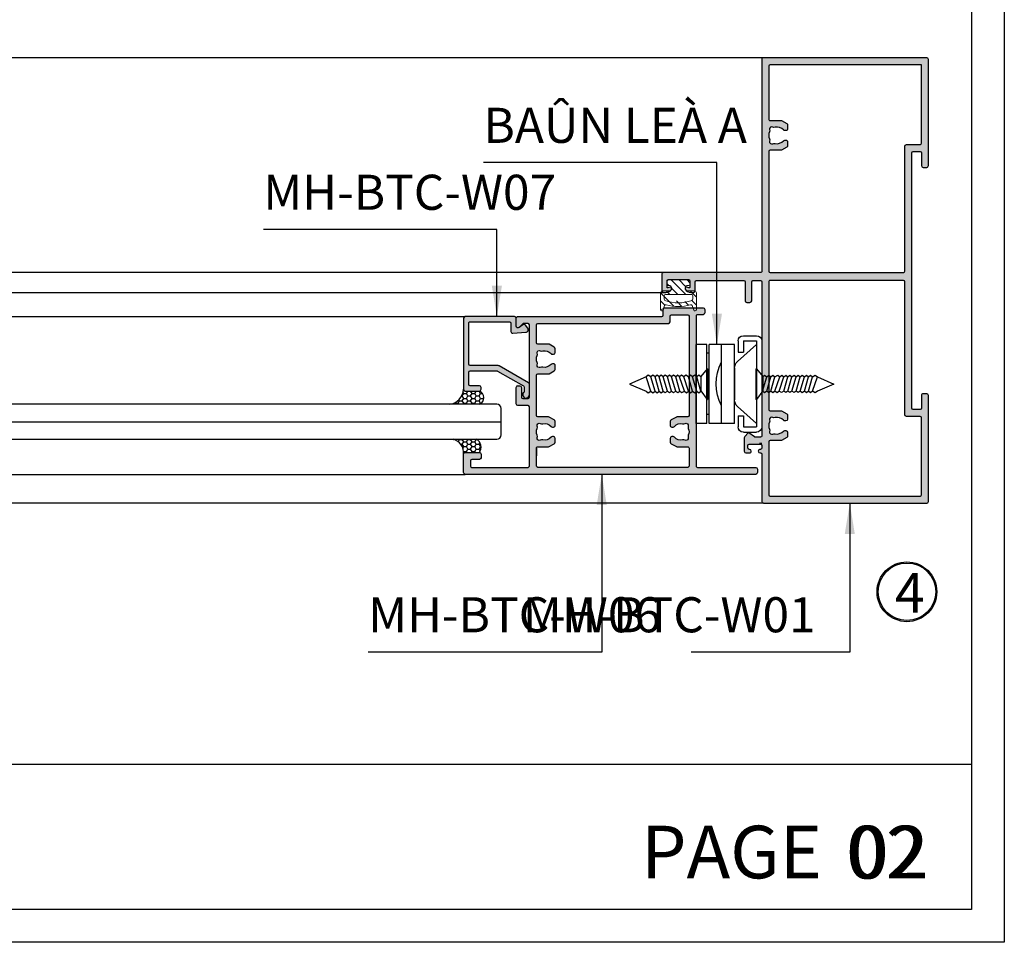
# Model space of a CAD drawing. Units: millimetres. Extents: x 13128 to 22525, y 26712 to 32566.
# Drawn here: x 14469 to 14693, y 26712 to 26922 of the extents above; entities that cross this region are included whole.
import ezdxf

# ---------------------------------------------------------------- set-up
doc = ezdxf.new("R2010")
doc.units = ezdxf.units.MM
for name, color, linetype in [('FRAME', 2, 'Continuous'), ('h', 155, 'Continuous'), ('kinh', 141, 'Continuous'), ('net manh', 3, 'Continuous'), ('PHU KIEN', 4, 'Continuous')]:
    doc.layers.add(name, color=color, linetype=linetype)
doc.layers.add('KICHTHUOC', color=54, linetype='Continuous', lineweight=5)
doc.layers.add('KT', color=2, linetype='Continuous', lineweight=18)
doc.styles.add('ROMAND', font='VNI-Helve-Condense_0.TTF', dxfattribs={"width": 0.5})
doc.styles.get("Standard").update_dxf_attribs({"font": 'arial.ttf'})
doc.dimstyles.new('Copy of MIEN HUA1-2', dxfattribs={"dimscale": 0, "dimtxt": 7, "dimasz": 7, "dimexe": 1, "dimexo": 1, "dimgap": 4, "dimtad": 2, "dimdec": 1, "dimtxsty": 'ROMAND', "dimcen": 10, "dimdle": 5, "dimclrd": 8, "dimclre": 8, "dimclrt": 95, "dimadec": 0, "dimazin": 0, "dimtfac": 1, "dimtdec": 1, "dimtmove": 2, "dimatfit": 3, "dimfxl": 1, "dimarcsym": 0})
pattern_1 = [(0, (2731.186203481858, 30400.1625), (0.9525000000000001, 0.549926), [0.635, -1.27]), (120, (2731.186203481858, 30400.1625), (-0.9524998862015611, 0.5499261971046782), [0.6349999999999999, -1.27]), (59.99999999999999, (2731.186203481858, 30400.1625), (1.137984389387725e-07, 1.099852197104678), [-1.27, 0.635])]

# ---------------------------------------------------------------- blocks, each defined once
blk = doc.blocks.new('43t3t3')
at = {"color": 253, "lineweight": 30}
for p, q in [((11403.5817687232, -3344.883471307392), (11400.5817687232, -3344.883471307392)), ((11399.38176872319, -3346.083471307393), (11399.3817687232, -3365.683471307391)), ((11400.5817687232, -3346.083471307393), (11400.5817687232, -3365.683471307391)), ((11403.5817687232, -3346.083471307393), (11400.5817687232, -3346.083471307393)), ((11400.5817687232, -3346.883471307392), (11404.91142345186, -3350.7368640159)), ((11403.5817687232, -3346.083471307393), (11403.5817687232, -3348.633471307392)), ((11404.7817687232, -3346.083471307393), (11404.7817687232, -3348.633471307392)), ((11405.58257539081, -3364.883471307392), (11405.58257539081, -3346.883471307392)), ((11405.58257539081, -3346.883471307392), (11411.3718025512, -3346.883471307392)), ((11408.58257539081, -3364.883471307392), (11408.58257539081, -3346.883471307392)), ((11411.3718025512, -3364.883471307388), (11411.3718025512, -3346.883471307388)), ((11411.8718025512, -3364.883471307388), (11411.8718025512, -3346.883471307388)), ((11411.8718025512, -3346.883471307388), (11414.37218897101, -3346.883471307388)), ((11414.37218897101, -3364.883471307388), (11414.37218897101, -3346.883471307388)), ((11404.7817687232, -3348.633471307392), (11403.5817687232, -3348.633471307392)), ((11411.3718025512, -3348.883471307392), (11411.8718025512, -3348.883471307392)), ((11405.5817687232, -3352.230858093048), (11405.5817687232, -3359.536084521736)), ((11400.5817687232, -3364.883471307392), (11404.91142345186, -3361.030078598884)), ((11411.3718025512, -3362.883471307392), (11411.8718025512, -3362.883471307392)), ((11403.5817687232, -3363.133471307392), (11403.5817687232, -3365.683471307391)), ((11404.7817687232, -3363.133471307392), (11403.5817687232, -3363.133471307392)), ((11404.7817687232, -3363.133471307392), (11404.7817687232, -3365.683471307391)), ((11405.58257539081, -3364.883471307392), (11411.3718025512, -3364.883471307392)), ((11411.8718025512, -3364.883471307388), (11414.37218897101, -3364.883471307388)), ((11403.5817687232, -3365.683471307391), (11400.5817687232, -3365.683471307391)), ((11403.5817687232, -3366.883471307392), (11400.5817687232, -3366.883471307392))]:
    blk.add_line(p, q, dxfattribs=at)
for centre, radius, start, end in [((11400.5817687232, -3346.083471307393), 1.199999999999999, 90, 180), ((11403.5817687232, -3346.083471307393), 1.199999999999999, 0, 90), ((11403.5817687232, -3352.230858093048), 2, 0, 48.33091738036675), ((11399.03637584153, -3355.883471307392), 10.77635958172857, 332.3558625859407, 27.6441374140593), ((11403.5817687232, -3359.536084521736), 2, 311.6690826196332, 0), ((11400.5817687232, -3365.683471307391), 1.199999999999999, 180, 270), ((11403.5817687232, -3365.683471307391), 1.199999999999999, 270, 0)]:
    blk.add_arc(centre, radius, start, end, dxfattribs=at)
at = {"layer": 'h'}
blk.add_line((11399.3817687232, -3369.457511356348), (11399.8817687232, -3369.457511356348), dxfattribs=at)
blk = doc.blocks.new('VIT B3P')
at = {"layer": 'PHU KIEN', "ltscale": 0.4}
for p, q in [((4.814863867242821, 2.91038304567337e-11), (-4.814863867242821, -2.91038304567337e-11)), ((4.814863867184613, 8.731149137020111e-11), (4.814863867242821, -0.1999999999825377)), ((-4.814863867533859, -0.1999999998661224), (-4.814863867533859, -8.731149137020111e-11)), ((-2.140235836501233, -2.164176404388854), (-4.814863867242821, -0.2000000000407454)), ((-2.759256558609195, -2.765188886882243), (-2.257326056656893, -2.112679233989184)), ((-2.257326056889724, -3.417698539193225), (-2.759256558609195, -2.765188886882243)), ((-2.257326056656893, -2.112679233989184), (2.257326056074817, -3.41769853907681)), ((2.374416275939438, -2.164176404388854), (-2.139252062595915, -2.162897498317761)), ((2.257326056074817, -2.112679233989184), (2.759256558027118, -2.765188886649412)), ((2.759256558027118, -2.765188886649412), (2.257326056074817, -3.41769853907681)), ((4.814863867242821, -0.1999999999825377), (2.374416275939438, -2.164176404388854)), ((-2.770427012816072, -6.665725210896198), (-2.268496510980185, -6.013215558468801)), ((-2.770427012466826, -6.665725210663368), (-2.268496510980185, -6.013215558468801)), ((-2.759256558376364, -4.070208191387792), (-2.257326056889724, -3.417698539193225)), ((-2.257326056656893, -4.722717844164436), (-2.759256558376364, -4.070208191387792)), ((-2.759256558143534, -5.375227496359003), (-2.257326056656893, -4.722717844164436)), ((-2.75925655849278, -5.375227496591833), (-2.257326056656893, -4.722717844164436)), ((-2.257326056424063, -6.027737149135646), (-2.759256558143534, -5.375227496359003)), ((-2.268496510980185, -6.013215558468801), (-2.75925655849278, -5.375227496591833)), ((-2.268496510980185, -6.013215558468801), (2.257326056191232, -7.526381044281152)), ((-2.257326056889724, -3.417698539193225), (2.257326056133024, -4.72271784404802)), ((-2.257326056656893, -4.722717844164436), (2.268496510747354, -6.01321555823597)), ((2.257326056074817, -3.41769853907681), (2.759256557910703, -4.070208191853453)), ((2.759256557910703, -4.070208191853453), (2.257326056133024, -4.72271784404802)), ((2.257326056133024, -4.72271784404802), (2.759256558027118, -5.375227496708249)), ((2.759256558027118, -5.375227496708249), (2.268496510747354, -6.01321555823597)), ((2.268496510747354, -6.01321555823597), (2.770427012408618, -6.859349800954078)), ((-2.279666965303477, -7.303713272773166), (-2.770427012816072, -6.665725210896198)), ((-2.268496510747354, -7.318234863440011), (-2.770427012466826, -6.665725210663368)), ((-2.700711448502261, -8.102782054203999), (-2.268496510747354, -7.318234863440011)), ((-2.198780946724582, -8.755291706514981), (-2.700711448502261, -8.102782054203999)), ((-2.700711448560469, -9.407801358825964), (-2.191479165281635, -8.745799390464526)), ((-2.279666965303477, -7.303713272773166), (2.257326055900194, -8.831400349485193)), ((-2.191479165281635, -8.745799390464526), (2.31587116594892, -10.06031101113695)), ((2.770427012408618, -6.859349800954078), (2.257326056191232, -7.526381044281152)), ((2.257326056191232, -7.526381044281152), (2.759256557910703, -8.17889069694138)), ((2.759256557910703, -8.17889069694138), (2.257326055900194, -8.831400349485193)), ((2.257326055900194, -8.831400349485193), (2.759256558085326, -9.48391000167976)), ((-2.19878094678279, -10.06031101113695), (-2.700711448560469, -9.407801358825964)), ((-2.700711448735092, -10.71282066403), (-2.19878094678279, -10.06031101113695)), ((-2.198780947015621, -11.36533031634099), (-2.700711448735092, -10.71282066403)), ((-2.700711448502261, -12.01783996853555), (-2.198780947015621, -11.36533031634099)), ((-2.19878094678279, -12.6703496213122), (-2.700711448502261, -12.01783996853555)), ((-2.19878094678279, -10.06031101113695), (2.31587116594892, -11.36533031622457)), ((-2.198780947015621, -11.36533031634099), (2.315871166007128, -12.67034962119578)), ((2.817801668017637, -9.407801358593133), (2.31587116594892, -10.06031101113695)), ((2.31587116594892, -10.06031101113695), (2.817801667901222, -10.71282066379717)), ((2.817801667901222, -10.71282066379717), (2.31587116594892, -11.36533031622457)), ((2.31587116594892, -11.36533031622457), (2.817801667784806, -12.01783996900122)), ((2.817801667784806, -12.01783996900122), (2.315871166007128, -12.67034962119578)), ((-2.75925655872561, -14.59848903702733), (-2.257326056773309, -13.94597938413428)), ((-2.257326057006139, -15.25099868933832), (-2.75925655872561, -14.59848903702733)), ((-2.75925655849278, -15.90350834153288), (-2.257326057006139, -15.25099868933832)), ((-2.700711448618677, -13.3228592737396), (-2.19878094678279, -12.6703496213122)), ((-2.209951401106082, -13.96084733561656), (-2.700711448618677, -13.3228592737396)), ((-2.257326056773309, -13.94597938413428), (2.257326055958401, -15.2509986892219)), ((-2.257326057006139, -15.25099868933832), (2.257326056016609, -16.55601799419311)), ((-2.19878094678279, -12.6703496213122), (2.327041620621458, -13.96084733538373)), ((2.257326055958401, -13.94597938413428), (2.759256557910703, -14.5984890367945)), ((2.759256557910703, -14.5984890367945), (2.257326055958401, -15.2509986892219)), ((2.257326055958401, -15.2509986892219), (2.759256557794288, -15.90350834199855)), ((2.315871166007128, -12.67034962119578), (2.817801667901222, -13.32285927385601)), ((2.817801667901222, -13.32285927385601), (2.327041620621458, -13.96084733538373)), ((-2.770427013165317, -18.69264995109917), (-2.2684965110966, -17.84651570861389)), ((-2.257326056773309, -16.55601799430953), (-2.75925655849278, -15.90350834153288)), ((-2.759256558609195, -17.20852764673693), (-2.257326056773309, -16.55601799430953)), ((-2.2684965110966, -17.84651570861389), (-2.759256558609195, -17.20852764673693)), ((-2.2684965110966, -17.84651570861389), (2.257326056074817, -19.35968119442624)), ((-2.257326056773309, -16.55601799430953), (2.268496510630939, -17.84651570838106)), ((2.759256557794288, -15.90350834199855), (2.257326056016609, -16.55601799419311)), ((2.257326056016609, -16.55601799419311), (2.759256557910703, -17.20852764685334)), ((2.759256557910703, -17.20852764685334), (2.268496510630939, -17.84651570838106)), ((2.268496510630939, -17.84651570838106), (2.770427012292203, -18.69264995109917)), ((-2.25732605648227, -19.35968119430983), (-2.770427013165317, -18.69264995109917)), ((0, -24.56392661052452), (-2.25732605648227, -19.35968119430983)), ((2.257326056074817, -19.35968119442624), (0, -24.56392661052452)), ((2.770427012292203, -18.69264995109917), (2.257326056074817, -19.35968119442624))]:
    blk.add_line(p, q, dxfattribs=at)

msp = doc.modelspace()

# ---------------------------------------------------------------- hatches: boundary and pattern name
at = {"layer": 'h'}
h = msp.add_hatch(color=254, dxfattribs=at)
h.paths.add_polyline_path([(14637.76797220506, 26865.06407393049), (14637.76797220506, 26913.3640739305, -0.4142135623730953), (14638.16797220506, 26913.7640739305), (14675.36797220506, 26913.7640739305, -0.4142135623730951), (14675.76797220506, 26913.36407393049), (14675.76797220506, 26889.1640739305, -0.4142135623730943), (14675.36797220506, 26888.7640739305), (14674.56797220506, 26888.7640739305, -0.4142135623730951), (14674.16797220506, 26889.16407393049), (14674.16797220506, 26892.06407393049, 0.4142135623730924), (14673.86797220506, 26892.36407393049), (14672.26797220506, 26892.36407393049, 0.4142135623730951), (14671.96797220506, 26892.06407393049), (14671.96797220506, 26833.86407393049, 0.4142135623730968), (14672.26797220506, 26833.56407393049), (14673.86797220506, 26833.56407393049, 0.4142135623730951), (14674.16797220506, 26833.86407393049), (14674.16797220506, 26836.7640739305, -0.4142135623730949), (14674.56797220506, 26837.16407393049), (14675.36797220506, 26837.16407393049, -0.4142135623730951), (14675.76797220506, 26836.76407393049), (14675.76797220506, 26812.56407393049, -0.4142135623730951), (14675.36797220506, 26812.16407393049), (14638.16797220506, 26812.16407393049, -0.4142135623730954), (14637.76797220506, 26812.56407393049), (14637.76797220506, 26823.36407393049, 0.4142135623730955), (14637.46797220506, 26823.66407393049), (14637.36797220506, 26823.66407393049, -0.4142135623744165), (14636.96797220506, 26824.06407393049, -0.4626728782217582), (14637.42554579819, 26824.46708908239, 0.456412010765099), (14637.76797220506, 26824.7640739305), (14637.76797220506, 26825.36407393049, 0.4142135623730955), (14637.46797220506, 26825.66407393049), (14634.86797220506, 26825.66407393049, 0.4142135623730943), (14634.56797220506, 26825.36407393049), (14634.56797220506, 26824.76407393049, 0.4142135623730951), (14634.86797220506, 26824.46407393049), (14634.96797220506, 26824.46407393049, -0.4142135623730951), (14635.36797220506, 26824.06407393049, -0.4142135623717632), (14634.96797220506, 26823.6640739305), (14634.16797220506, 26823.66407393049, -0.4142135623744291), (14633.76797220506, 26824.06407393049), (14633.76797220506, 26827.10347728086, -0.1932489298097474), (14633.87902707625, 26827.38008297954), (14634.69573592286, 26828.23322535516, -0.3760235755082308), (14634.82700441788, 26828.244790706), (14636.16797220506, 26827.2640739305), (14637.46797220506, 26827.2640739305, 0.4142135623730964), (14637.76797220506, 26827.56407393049), (14637.76797220506, 26862.66407393049, 0.414213562373095), (14637.46797220506, 26862.96407393049), (14635.76797220506, 26862.96407393049, 0.4142135623730951), (14635.46797220506, 26862.66407393049), (14635.46797220506, 26858.36407393049, -0.4142135623730949), (14635.06797220506, 26857.96407393049), (14634.36797220506, 26857.96407393049, -0.4142135623730949), (14633.96797220506, 26858.36407393049), (14633.96797220506, 26862.66407393049, 0.4142135623730948), (14633.66797220506, 26862.96407393049), (14622.86797220505, 26862.96407393049, 0.4142135623730951), (14622.56797220506, 26862.66407393049), (14622.56797220506, 26860.6640739305, -0.4142135623730945), (14622.16797220506, 26860.2640739305), (14621.6072026896, 26860.2640739305, -0.2679491924310631), (14620.30816458392, 26861.0140739305, -0.6951175630550118), (14620.66670819104, 26861.44736036694), (14621.16860421207, 26861.27243071227, 0.5162234148316117), (14621.36797220506, 26861.41407393049), (14621.36797220506, 26862.86407393049, 0.4142135623728639), (14621.06797220506, 26863.16407393049), (14616.46797220506, 26863.1640739305, 0.4142135623733285), (14616.16797220506, 26862.86407393049), (14616.16797220506, 26861.41407393049, 0.5162234148323307), (14616.36734019805, 26861.27243071227), (14616.86923621907, 26861.44736036694, -0.6951175630558495), (14617.22777982619, 26861.0140739305, -0.2679491924310639), (14615.92874172051, 26860.2640739305), (14615.36797220506, 26860.2640739305, -0.4142135623730943), (14614.96797220506, 26860.66407393049), (14614.96797220506, 26864.3640739305, -0.4142135623730939), (14615.36797220506, 26864.7640739305), (14637.46797220506, 26864.7640739305, 0.4142135623730958)])
h.paths.add_polyline_path([(14639.36797220506, 26865.06407393049, 0.4142135623730951), (14639.66797220506, 26864.7640739305), (14670.06797220506, 26864.7640739305, 0.4142135623730951), (14670.36797220506, 26865.06407393049), (14670.36797220506, 26893.56407393049, -0.4142135623730951), (14670.76797220506, 26893.96407393049), (14673.86797220505, 26893.96407393049, 0.4142135623730949), (14674.16797220506, 26894.26407393049), (14674.16797220506, 26912.1640739305), (14639.66797220506, 26912.1640739305, 0.4142135623730951), (14639.36797220506, 26911.8640739305), (14639.36797220506, 26899.76407393049, 0.4142135623730949), (14639.66797220506, 26899.46407393049), (14642.06797220506, 26899.46407393049, -0.1231056256175005), (14642.25620749918, 26899.41701510696), (14643.45620749917, 26898.77701510697, -0.2769839649486058), (14643.66797220506, 26898.4240739305), (14643.66797220506, 26897.56407393049, -0.4142135623731054), (14643.26797220506, 26897.1640739305, -0.3365852608242551), (14642.78610695755, 26897.20655669766, 0.300436449811224), (14640.81307533586, 26897.90881478991, -0.1767625586299153), (14640.26777731025, 26897.96801583816, 0.6524457262386181), (14639.5666374739, 26897.37968966008, -0.176762558629434), (14639.53024911677, 26896.83239578261, 0.2112095487943815), (14639.53024911677, 26895.29575207838, -0.1767625586291554), (14639.5666374739, 26894.74845820091, 0.6524457262372714), (14640.26777731024, 26894.16013202283, -0.1767625586296991), (14640.81307533586, 26894.21933307108, 0.2827196886212381), (14642.70830402988, 26894.82494349571, -0.2184662898872454), (14643.01153178248, 26894.96407393049, -0.7524904915588168), (14643.66797220506, 26894.56407393049), (14643.66797220506, 26893.70407393049, -0.2769839649486006), (14643.45620749917, 26893.35113275402), (14642.25620749918, 26892.71113275403, -0.1231056256171148), (14642.06797220506, 26892.6640739305), (14639.66797220506, 26892.66407393049, 0.4142135623726511), (14639.36797220506, 26892.36407393049)], flags=16)
h.paths.add_polyline_path([(14639.66797220506, 26862.96407393049, 0.4142135623748984), (14639.36797220506, 26862.6640739305), (14639.36797220506, 26833.56407393049, 0.4142135623730949), (14639.66797220506, 26833.2640739305), (14642.06797220505, 26833.2640739305, -0.1231056256175009), (14642.25620749917, 26833.21701510697), (14643.45620749918, 26832.57701510696, -0.2769839649486032), (14643.66797220506, 26832.22407393049), (14643.66797220506, 26831.36407393049, -0.4142135623717735), (14643.26797220506, 26830.96407393049, -0.3365852608198437), (14642.78610695755, 26831.00655669766, 0.3004364498129724), (14640.81307533586, 26831.70881478991, -0.1767625586292176), (14640.26777731024, 26831.76801583816, 0.6524457262359352), (14639.5666374739, 26831.17968966008, -0.1767625586289146), (14639.53024911677, 26830.63239578261, 0.211209548794281), (14639.53024911677, 26829.09575207838, -0.1767625586289187), (14639.5666374739, 26828.5484582009, 0.6524457262359372), (14640.26777731024, 26827.96013202283, -0.1767625586292143), (14640.81307533586, 26828.01933307108, 0.2827196886219578), (14642.70830402988, 26828.62494349571, -0.2184662898849059), (14643.01153178247, 26828.7640739305, -0.752490491564133), (14643.66797220506, 26828.36407393049), (14643.66797220506, 26827.50407393049, -0.2769839649486029), (14643.45620749918, 26827.15113275402), (14642.25620749917, 26826.51113275402, -0.1231056256174966), (14642.06797220505, 26826.46407393049), (14639.66797220506, 26826.46407393049, 0.4142135623730951), (14639.36797220506, 26826.16407393049), (14639.36797220506, 26814.06407393049, 0.4142135623730949), (14639.66797220506, 26813.7640739305), (14673.86797220506, 26813.7640739305, 0.4142135623730951), (14674.16797220506, 26814.06407393049), (14674.16797220506, 26831.66407393049, 0.4142135623730951), (14673.86797220506, 26831.96407393049), (14670.76797220506, 26831.96407393049, -0.4142135623730951), (14670.36797220506, 26832.36407393049), (14670.36797220506, 26862.66407393049, 0.4142135623730951), (14670.06797220506, 26862.96407393049)], flags=16)
h = msp.add_hatch(color=254, dxfattribs=at)
h.paths.add_polyline_path([(14636.37755195725, 26818.7640739305, 1), (14636.37755195725, 26819.5640739305, 1), (14636.37755195725, 26820.3640739305), (14622.77755195725, 26820.3640739305), (14622.77755195725, 26855.1640739305), (14624.37755195725, 26855.1640739305, 1), (14624.37755195725, 26855.9640739305, 1), (14624.37755195725, 26856.7640739305), (14615.67755195725, 26856.7640739305, 0.4142135623730963), (14615.27755195725, 26856.3640739305), (14615.27755195725, 26854.7640739305), (14582.17755195725, 26854.7640739305, 0.4142135623730956), (14581.77755195725, 26854.3640739305), (14581.77755195725, 26852.5640739305, 0.668178637919295), (14582.46039466972, 26852.28123121802), (14583.34323738219, 26853.1640739305), (14584.77755195725, 26853.1640739305), (14584.77755195725, 26836.0640739305), (14582.97755195725, 26836.0640739305), (14582.97755195725, 26838.5640739305, 0.4142135623730872), (14582.57755195725, 26838.9640739305, 1.118033988750938), (14581.77755195725, 26838.5640739305), (14581.77755195725, 26834.8640739305, 0.4142135623730951), (14582.17755195725, 26834.4640739305), (14584.77755195725, 26834.4640739305), (14584.77755195725, 26820.3640739305), (14571.37755195725, 26820.3640739305), (14571.37755195725, 26822.1640739305), (14573.37755195725, 26822.1640739305, 1), (14573.37755195725, 26822.9640739305, 1), (14573.37755195725, 26823.7640739305), (14570.17755195725, 26823.7640739305, 0.4142135623730919), (14569.77755195725, 26823.3640739305), (14569.77755195725, 26819.1640739305, 0.4142135623730962), (14570.17755195725, 26818.7640739305)])
h.paths.add_polyline_path([(14617.08931666313, 26825.75113275403), (14618.28931666313, 26825.11113275403, 0.1231056256180987), (14618.47755195725, 26825.0640739305), (14621.17755195725, 26825.0640739305), (14621.17755195725, 26820.3640739305), (14586.37755195725, 26820.3640739305), (14586.37755195725, 26825.0640739305), (14589.07755195725, 26825.0640739305, 0.1231056256181), (14589.26578725136, 26825.11113275403), (14590.46578725137, 26825.75113275403, 1.043061810821192), (14590.27755195725, 26826.5640739305, 1), (14590.27755195725, 26827.3640739305, 0.3365852608182336), (14589.79568670974, 26827.32159116333, -0.3004364498129614), (14587.82265508805, 26826.61933307108, 0.1767625586294349), (14587.27735706243, 26826.56013202283, -0.6524457262359201), (14586.57621722609, 26827.14845820091, 0.1767625586289029), (14586.53982886896, 26827.69575207839, -0.2112095487942798), (14586.53982886896, 26829.23239578261, 0.1767625586288903), (14586.57621722609, 26829.77968966009, -0.6524457262359205), (14587.27735706243, 26830.36801583816, 0.1767625586294578), (14587.82265508805, 26830.30881478991, -0.2827196886222305), (14589.71788378207, 26829.70320436528, 0.2184662898851019), (14590.02111153467, 26829.5640739305, 0.8897276291307188), (14590.28340869983, 26830.42411680959, 0.774901035833413), (14590.46578725137, 26831.17701510697), (14589.26578725136, 26831.81701510697, 0.1231056256175017), (14589.07755195724, 26831.8640739305), (14586.37755195725, 26831.8640739305), (14586.37755195725, 26841.6640739305), (14589.07755195724, 26841.6640739305, 0.1231056256175009), (14589.26578725136, 26841.71113275403), (14590.46578725137, 26842.35113275403, 1.043061810821498), (14590.27755195725, 26843.1640739305, 1), (14590.27755195725, 26843.9640739305, 0.3365852608222603), (14589.79568670974, 26843.92159116333, -0.30043644981254), (14587.82265508805, 26843.21933307108, 0.176762558629119), (14587.27735706243, 26843.16013202283, -0.6524457262359183), (14586.57621722609, 26843.74845820091, 0.1767625586289013), (14586.53982886896, 26844.29575207839, -0.2112095487942801), (14586.53982886896, 26845.83239578261, 0.1767625586288897), (14586.57621722609, 26846.37968966009, -0.652445726235921), (14587.27735706243, 26846.96801583816, 0.1767625586294575), (14587.82265508805, 26846.90881478991, -0.2827196886222308), (14589.71788378207, 26846.30320436528, 0.2184662898851019), (14590.02111153467, 26846.1640739305, 0.8897276291307156), (14590.28340869983, 26847.02411680959, 0.7749010358324568), (14590.46578725137, 26847.77701510697), (14589.26578725136, 26848.41701510697, 0.1231056256181018), (14589.07755195725, 26848.4640739305), (14586.37755195725, 26848.4640739305), (14586.37755195725, 26853.1640739305), (14616.47755195725, 26853.1640739305, 0.4142135623730951), (14616.87755195725, 26853.56407393049), (14616.87755195725, 26855.1640739305), (14621.17755195725, 26855.1640739305), (14621.17755195725, 26831.8640739305), (14618.47755195726, 26831.8640739305, 0.1231056256175008), (14618.28931666314, 26831.81701510697), (14617.08931666313, 26831.17701510697, 1.043061810810782), (14617.27755195725, 26830.3640739305, 1), (14617.27755195725, 26829.5640739305, 0.3365852608178048), (14617.75941720475, 26829.60655669766, -0.3004364498132356), (14619.73244882645, 26830.30881478991, 0.1767625586295594), (14620.27774685207, 26830.36801583816, -0.6524457262373711), (14620.97888668841, 26829.77968966009, 0.1767625586294347), (14621.01527504553, 26829.23239578261, -0.2112095487932555), (14621.01527504553, 26827.69575207839, 0.176762558629446), (14620.97888668841, 26827.14845820091, -0.6524457262373674), (14620.27774685207, 26826.56013202283, 0.1767625586294352), (14619.73244882645, 26826.61933307108, -0.2827196886222245), (14617.83722013242, 26827.22494349572, 0.2184662898851044), (14617.53399237983, 26827.3640739305, 0.8897276291388285), (14617.27169521467, 26826.50403105141, 0.7749010358326174)], flags=16)
msp.add_hatch(color=254, dxfattribs=at).paths.add_polyline_path([(14571.27755195725, 26853.5640739305), (14580.27755195725, 26853.5640739305, -0.4142135623730951), (14580.57755195725, 26853.2640739305), (14580.57755195725, 26851.3640739305, 0.4341364529260993), (14581.00454694689, 26850.9649858819), (14583.96804444171, 26851.1654418576, 0.5949387159945618), (14584.40755195725, 26852.1240739305), (14583.89755195725, 26852.8040739305, 0.4397002532832836), (14583.31088529058, 26852.8622163275), (14582.44421862392, 26852.2659315335, -0.648231519508379), (14581.77755195725, 26852.5640739305), (14581.77755195725, 26854.3640739305, 0.4142135623730951), (14581.37755195725, 26854.7640739305), (14570.17755195725, 26854.7640739305, 0.4142135623730951), (14569.77755195725, 26854.3640739305), (14569.77755195725, 26838.1640739305, 0.4142135623730951), (14570.17755195725, 26837.7640739305), (14573.37755195725, 26837.7640739305, 0.4142135623730951), (14573.77755195725, 26838.1640739305), (14573.77755195725, 26838.5640739305, 0.4142135623730951), (14573.37755195725, 26838.9640739305), (14571.27755195725, 26838.9640739305, -0.4142135623730951), (14570.97755195725, 26839.2640739305), (14570.97755195725, 26842.0640739305, -0.4142135623730949), (14571.27755195725, 26842.3640739305), (14577.47755195725, 26842.3640739305), (14583.42685279446, 26838.95054066325, -0.2686698363198272), (14583.57755195725, 26838.69033063268), (14583.57755195725, 26837.5140739305, 1.618033988748808), (14584.77755195725, 26836.9140739305), (14584.77755195725, 26839.32738939135, 0.2686698363198038), (14584.5766197402, 26839.67433609877), (14577.88982668625, 26843.51102063792, 0.1309686576492134), (14577.69075890331, 26843.5640739305), (14571.27755195725, 26843.5640739305, -0.4142135623730951), (14570.97755195725, 26843.8640739305), (14570.97755195725, 26853.2640739305, -0.4142135623730951)])
h = msp.add_hatch(dxfattribs=at)
h.set_pattern_fill('HONEY', color=254, scale=0.2, style=0)
h.set_pattern_definition(pattern_1)
h.paths.add_polyline_path([(14569.77755195725, 26838.1640739305, 0.4142135623731075), (14570.17755195725, 26837.7640739305), (14573.37755195725, 26837.7640739305, -0.6726571185969614), (14573.44537451632, 26834.7640739305), (14566.50739319623, 26834.7640739305, 0.3769025817515642)])
h = msp.add_hatch(dxfattribs=at)
h.set_pattern_fill('HONEY', color=254, scale=0.2, style=0)
h.set_pattern_definition(pattern_1)
h.paths.add_polyline_path([(14567.42972926093, 26826.7640739305), (14572.74794778315, 26826.7640739305, -0.4453958140746963), (14573.37755195725, 26823.7640739305), (14570.17755195725, 26823.7640739305, 0.3630985424374517), (14569.78384464142, 26823.43474605697, 0.3611533189816408)])
at = {"layer": 'KT', "linetype": 'Continuous'}
h = msp.add_hatch(dxfattribs=at)
h.set_pattern_fill('ANSI31', scale=10.21, angle=-90.00000000000001, style=0)
h.set_pattern_definition([(135, (14841.41523294955, 26711.00486408164), (-0.9024450294893314, -0.9024450294893309), [])])
edge = h.paths.add_edge_path()
edge.add_line((14617.13437220506, 26861.5304739305), (14617.13437220506, 26860.61157393051))
edge.add_line((14617.13437220506, 26860.61157393051), (14615.19447220505, 26860.61157393051))
edge.add_arc((14615.19447220506, 26860.10107393051), 0.5104999999930442, 450.0000000004083, 540.0000000004084)
edge.add_line((14614.68397220506, 26860.10107393051), (14614.68397220506, 26856.3233739305))
edge.add_arc((14614.95939871784, 26856.98704708504), 0.718555370173912, 247.4613913496714, 357.4401809000488)
edge.add_arc((14615.90272254842, 26857.16226117816), 0.3062999999997744, 72.91109815656722, 222.5947648514619, ccw=False)
edge.add_arc((14618.76797220507, 26866.48232393051), 9.444250000007736, 252.9110981565573, 288.9246444159883)
edge.add_line((14621.83097220506, 26857.5485739305), (14622.2540112508, 26856.22981337385))
edge.add_arc((14622.54567220505, 26856.3233739305), 0.3062999999976188, 197.7854790137303, 360)
edge.add_line((14622.85197220505, 26856.3233739305), (14622.85197220505, 26860.10107393051))
edge.add_arc((14622.34147220506, 26860.10107393051), 0.5104999999948632, 359.9999999995917, 449.9999999997958)
edge.add_line((14622.34147220506, 26860.61157393051), (14620.40157220505, 26860.61157393051))
edge.add_line((14620.40157220505, 26860.61157393051), (14620.40157220505, 26861.83677393051))
edge.add_line((14620.40157220505, 26861.83677393051), (14621.11627220506, 26861.83677393051))
edge.add_arc((14621.11627220506, 26862.14307393051), 0.3062999999965541, 270, 360)
edge.add_arc((14620.40503127955, 26862.39425665285), 1.04808506099971, 346.1336014795218, 407.2648869883574)
edge.add_line((14621.11627220506, 26863.1640739305), (14616.41967220505, 26863.1640739305))
edge.add_arc((14616.41967220505, 26862.8577739305), 0.3062999999965541, 450, 540)
edge.add_arc((14617.01735300804, 26862.5756811248), 0.9469728840854317, 522.6691443849102, 603.4679912169026)
edge.add_arc((14616.82807220506, 26861.5304739305), 0.3063000000009908, 360, 499.7360207593383, ccw=False)
edge = h.paths.add_edge_path(flags=16)
edge.add_line((14622.03517220505, 26859.79477393051), (14622.03517220505, 26858.4974446163))
edge.add_arc((14619.75105348806, 26866.8170416732), 8.627450000002712, 241.9017788294218, 285.3521074468108, ccw=False)
edge.add_arc((14615.80707220506, 26859.48847393051), 0.3063000000019374, 89.99999999931953, 247.0542577095568, ccw=False)
edge.add_line((14615.80707220506, 26859.79477393051), (14622.03517220505, 26859.79477393051))

# ---------------------------------------------------------------- linework, layer by layer
at = {"color": 253}
msp.add_circle((14670.86590218653, 26791.98971076361), 6.562887591830632, dxfattribs=at)
at = {"layer": 'DEFPOINTS'}
msp.add_line((14085.56797220506, 26752.68597959852), (14685.56797220506, 26752.68597959852), dxfattribs=at)
msp.add_lwpolyline([(14078.06797220506, 27588.0638201817), (14693.06797220506, 27588.0638201817), (14693.06797220506, 26712.0638201817), (14078.06797220506, 26712.0638201817)], close=True, dxfattribs=at)
msp.add_lwpolyline([(14685.56797220506, 27588.0638201817), (14685.56797220506, 26719.5638201817), (14085.56797220506, 26719.5638201817), (14085.56797220506, 27588.0638201817)], dxfattribs=at)
at = {"layer": 'FRAME'}
for points in [[(14635.76797220506, 26862.96407393049), (14637.46797220506, 26862.96407393049, -0.4142135623730872), (14637.76797220506, 26862.6640739305), (14637.76797220506, 26827.56407393049, -0.4142135623730945), (14637.46797220506, 26827.2640739305), (14636.26596899478, 26827.2640739305, -0.1591890626970373), (14636.08887235629, 26827.32192360397), (14634.82700441788, 26828.244790706, 0.3760235755096581), (14634.69573592286, 26828.23322535516), (14633.87902707625, 26827.38008297953, 0.1932489298090592), (14633.76797220506, 26827.10347728086), (14633.76797220506, 26824.06407393049, 0.4142135623730999), (14634.16797220506, 26823.66407393049), (14634.96797220506, 26823.6640739305, 0.414213562373095), (14635.36797220506, 26824.06407393049, 0.414213562373095), (14634.96797220506, 26824.46407393049), (14634.86797220506, 26824.46407393049, -0.414213562373095), (14634.56797220506, 26824.7640739305), (14634.56797220506, 26825.36407393049, -0.4142135623730935), (14634.86797220506, 26825.66407393049), (14637.46797220506, 26825.66407393049, -0.4142135623730961), (14637.76797220506, 26825.36407393049), (14637.76797220506, 26824.7640739305, -0.4142135623730765), (14637.46797220506, 26824.46407393049), (14637.36797220506, 26824.46407393049, 0.4142135623731159), (14636.96797220506, 26824.06407393049), (14636.96797220506, 26824.06407393049, 0.4142135623730742), (14637.36797220506, 26823.66407393049), (14637.46797220506, 26823.66407393049, -0.4142135623730958), (14637.76797220506, 26823.36407393049), (14637.76797220506, 26812.56407393049, 0.4142135623730958), (14638.16797220506, 26812.16407393049), (14675.36797220506, 26812.16407393049, 0.414213562373095), (14675.76797220506, 26812.56407393049), (14675.76797220506, 26836.7640739305, 0.414213562373095), (14675.36797220506, 26837.16407393049), (14674.56797220506, 26837.16407393049, 0.4142135623731054), (14674.16797220506, 26836.7640739305), (14674.16797220506, 26833.86407393049, -0.414213562373095), (14673.86797220506, 26833.56407393049), (14672.26797220506, 26833.56407393049, -0.4142135623730863), (14671.96797220506, 26833.86407393049), (14671.96797220506, 26892.06407393049, -0.414213562373095), (14672.26797220506, 26892.36407393049), (14673.86797220506, 26892.36407393049, -0.4142135623730924), (14674.16797220506, 26892.06407393049), (14674.16797220506, 26889.16407393049, 0.414213562373095), (14674.56797220506, 26888.7640739305), (14675.36797220506, 26888.7640739305, 0.4142135623730814), (14675.76797220506, 26889.16407393049), (14675.76797220506, 26913.36407393049, 0.414213562373095), (14675.36797220506, 26913.7640739305), (14638.16797220506, 26913.7640739305, 0.4142135623730955), (14637.76797220506, 26913.36407393049), (14637.76797220506, 26865.06407393049, -0.4142135623730966), (14637.46797220506, 26864.7640739305), (14615.36797220506, 26864.7640739305, 0.4142135623730979), (14614.96797220506, 26864.36407393049), (14614.96797220506, 26860.66407393049, 0.4142135623730932), (14615.36797220506, 26860.2640739305), (14615.92874172051, 26860.2640739305, 0.2679491924311452), (14617.22777982619, 26861.0140739305, 0.695117563055419), (14616.86923621907, 26861.44736036694), (14616.36734019805, 26861.27243071227, -0.5162234148321008), (14616.16797220506, 26861.41407393049), (14616.16797220506, 26862.86407393049, -0.4142135623730902), (14616.46797220506, 26863.1640739305), (14621.06797220506, 26863.16407393049, -0.4142135623730963), (14621.36797220506, 26862.86407393049), (14621.36797220506, 26861.41407393049, -0.5162234148321008), (14621.16860421207, 26861.27243071227), (14620.66670819104, 26861.44736036694, 0.695117563055419), (14620.30816458392, 26861.0140739305, 0.2679491924311452), (14621.6072026896, 26860.2640739305), (14622.16797220506, 26860.2640739305, 0.4142135623731124), (14622.56797220506, 26860.6640739305), (14622.56797220506, 26862.6640739305, -0.414213562373095), (14622.86797220506, 26862.96407393049), (14633.66797220506, 26862.96407393049, -0.4142135623730932), (14633.96797220506, 26862.6640739305), (14633.96797220506, 26858.36407393049, 0.4142135623730933), (14634.36797220506, 26857.96407393049), (14635.06797220506, 26857.96407393049, 0.4142135623730935), (14635.46797220506, 26858.36407393049), (14635.46797220506, 26862.6640739305, -0.414213562373095)], [(14642.25620749917, 26899.41701510697), (14643.45620749918, 26898.77701510697, -0.2769839649484401), (14643.66797220506, 26898.42407393049), (14643.66797220506, 26897.56407393049, -0.4142135623731159), (14643.26797220506, 26897.1640739305), (14643.01153178248, 26897.1640739305, -0.2184662898862131), (14642.70830402988, 26897.30320436527, 0.2827196886217594), (14640.81307533586, 26897.90881478991, -0.1767625586293628), (14640.26777731024, 26897.96801583816, 0.6524457262373871), (14639.5666374739, 26897.37968966008, -0.17676255862937), (14639.53024911677, 26896.83239578261, 0.2112095487938087), (14639.53024911677, 26895.29575207838, -0.1767625586293702), (14639.5666374739, 26894.74845820091, 0.652445726237296), (14640.26777731024, 26894.16013202283, -0.1767625586294483), (14640.81307533586, 26894.21933307108, 0.2827196886217521), (14642.70830402988, 26894.82494349571, -0.2184662898862127), (14643.01153178248, 26894.96407393049), (14643.26797220506, 26894.96407393049, -0.4142135623731159), (14643.66797220506, 26894.56407393049), (14643.66797220506, 26893.70407393049, -0.2769839649484235), (14643.45620749918, 26893.35113275402), (14642.25620749917, 26892.71113275402, -0.1231056256176426), (14642.06797220506, 26892.6640739305), (14639.66797220506, 26892.66407393049, 0.414213562373095), (14639.36797220506, 26892.36407393049), (14639.36797220506, 26865.06407393049, 0.414213562373095), (14639.66797220506, 26864.7640739305), (14670.06797220506, 26864.7640739305, 0.414213562373095), (14670.36797220506, 26865.06407393049), (14670.36797220506, 26893.56407393049, -0.414213562373095), (14670.76797220506, 26893.96407393049), (14673.86797220506, 26893.96407393049, 0.4142135623731365), (14674.16797220506, 26894.2640739305), (14674.16797220506, 26912.1640739305), (14639.66797220506, 26912.1640739305, 0.414213562373095), (14639.36797220506, 26911.86407393049), (14639.36797220506, 26899.7640739305, 0.4142135623731505), (14639.66797220506, 26899.46407393049), (14642.06797220506, 26899.46407393049, -0.1231056256176426)], [(14639.66797220506, 26833.2640739305), (14642.06797220506, 26833.2640739305, -0.1231056256176426), (14642.25620749917, 26833.21701510696), (14643.45620749918, 26832.57701510696, -0.2769839649484401), (14643.66797220506, 26832.22407393049), (14643.66797220506, 26831.36407393049, -0.4142135623731159), (14643.26797220506, 26830.96407393049), (14643.01153178247, 26830.96407393049, -0.2184662898858727), (14642.70830402988, 26831.10320436528, 0.28271968862144), (14640.81307533586, 26831.70881478991, -0.1767625586293166), (14640.26777731024, 26831.76801583816, 0.6524457262374775), (14639.5666374739, 26831.17968966008, -0.1767625586293725), (14639.53024911677, 26830.63239578261, 0.2112095487938047), (14639.53024911677, 26829.09575207838, -0.176762558629384), (14639.5666374739, 26828.5484582009, 0.6524457262374778), (14640.26777731024, 26827.96013202283, -0.1767625586293121), (14640.81307533586, 26828.01933307108, 0.282719688621436), (14642.70830402988, 26828.62494349571, -0.2184662898858912), (14643.01153178247, 26828.7640739305), (14643.26797220506, 26828.7640739305, -0.4142135623731159), (14643.66797220506, 26828.36407393049), (14643.66797220506, 26827.50407393049, -0.2769839649484235), (14643.45620749918, 26827.15113275402), (14642.25620749917, 26826.51113275403, -0.1231056256176414), (14642.06797220506, 26826.46407393049), (14639.66797220506, 26826.46407393049, 0.414213562373095), (14639.36797220506, 26826.16407393049), (14639.36797220506, 26814.06407393049, 0.4142135623731505), (14639.66797220506, 26813.7640739305), (14673.86797220506, 26813.7640739305, 0.414213562373095), (14674.16797220506, 26814.06407393049), (14674.16797220506, 26831.66407393049, 0.414213562373095), (14673.86797220506, 26831.96407393049), (14670.76797220506, 26831.96407393049, -0.414213562373095), (14670.36797220506, 26832.36407393049), (14670.36797220506, 26862.66407393049, 0.4142135623730396), (14670.06797220506, 26862.96407393049), (14639.66797220506, 26862.96407393049, 0.4142135623731505), (14639.36797220506, 26862.6640739305), (14639.36797220506, 26833.56407393049, 0.4142135623731505)], [(14582.57755195725, 26838.9640739305, -0.4142135623730767), (14582.97755195725, 26838.5640739305), (14582.97755195725, 26836.3640739305, 0.4142135623730916), (14583.27755195725, 26836.0640739305), (14584.47755195725, 26836.0640739305, 0.414213562373095), (14584.77755195725, 26836.3640739305), (14584.77755195725, 26852.8640739305, 0.414213562373095), (14584.47755195725, 26853.1640739305), (14583.46750145091, 26853.1640739305, 0.1989123673796496), (14583.25536941655, 26853.07620596486), (14582.46039466972, 26852.28123121802, -0.6681786379192989), (14581.77755195725, 26852.5640739305), (14581.77755195725, 26854.3640739305, -0.4142135623730957), (14582.17755195725, 26854.7640739305), (14614.97755195725, 26854.7640739305, 0.4142135623730904), (14615.27755195725, 26855.0640739305), (14615.27755195725, 26856.3640739305, -0.4142135623730962), (14615.67755195725, 26856.7640739305), (14624.37755195725, 26856.7640739305, -0.4142135623730932), (14624.77755195725, 26856.3640739305), (14624.77755195725, 26855.5640739305, -0.4142135623730997), (14624.37755195725, 26855.1640739305), (14623.07755195725, 26855.1640739305, 0.4142135623731051), (14622.77755195725, 26854.8640739305), (14622.77755195725, 26820.6640739305, 0.4142135623730954), (14623.07755195725, 26820.3640739305), (14636.37755195725, 26820.3640739305, -0.4142135623731003), (14636.77755195725, 26819.9640739305), (14636.77755195725, 26819.1640739305, -0.4142135623730813), (14636.37755195725, 26818.7640739305), (14570.17755195725, 26818.7640739305, -0.4142135623730911), (14569.77755195725, 26819.1640739305), (14569.77755195725, 26823.3640739305, -0.4142135623730989), (14570.17755195725, 26823.7640739305), (14573.37755195725, 26823.7640739305, -0.414213562373091), (14573.77755195725, 26823.3640739305), (14573.77755195725, 26822.5640739305, -0.4142135623731018), (14573.37755195725, 26822.1640739305), (14571.67755195725, 26822.1640739305, 0.4142135623731014), (14571.37755195725, 26821.8640739305), (14571.37755195725, 26820.6640739305, 0.4142135623730961), (14571.67755195725, 26820.3640739305), (14584.47755195725, 26820.3640739305, 0.4142135623730938), (14584.77755195725, 26820.6640739305), (14584.77755195725, 26834.1640739305, 0.4142135623730966), (14584.47755195725, 26834.4640739305), (14582.17755195725, 26834.4640739305, -0.414213562373095), (14581.77755195725, 26834.8640739305), (14581.77755195725, 26838.5640739305, -0.4142135623731087), (14582.17755195725, 26838.9640739305)], [(14571.27755195725, 26843.5640739305, -0.414213562373095), (14570.97755195725, 26843.8640739305), (14570.97755195725, 26853.2640739305, -0.414213562373095), (14571.27755195725, 26853.5640739305), (14580.27755195725, 26853.5640739305, -0.4142135623730953), (14580.57755195725, 26853.2640739305), (14580.57755195725, 26851.3640739305, 0.4341364529264725), (14581.00454694689, 26850.9649858819), (14583.96804444171, 26851.1654418576, 0.5949387159935394), (14584.40755195725, 26852.1240739305), (14583.89755195725, 26852.8040739305, 0.4397002532837102), (14583.31088529058, 26852.8622163275), (14582.44421862392, 26852.2659315335, -0.6482315195103521), (14581.77755195725, 26852.5640739305), (14581.77755195725, 26854.3640739305, 0.414213562373095), (14581.37755195725, 26854.7640739305), (14570.17755195725, 26854.7640739305, 0.414213562373095), (14569.77755195725, 26854.3640739305), (14569.77755195725, 26838.1640739305, 0.414213562373095), (14570.17755195725, 26837.7640739305), (14573.37755195725, 26837.7640739305, 0.414213562373095), (14573.77755195725, 26838.1640739305), (14573.77755195725, 26838.5640739305, 0.414213562373095), (14573.37755195725, 26838.9640739305), (14571.27755195725, 26838.9640739305, -0.414213562373095), (14570.97755195725, 26839.2640739305), (14570.97755195725, 26842.0640739305, -0.4142135623731019), (14571.27755195725, 26842.3640739305), (14577.39759935248, 26842.3640739305, -0.130968657649114), (14577.54690018969, 26842.32428396107), (14583.42685279446, 26838.95054066325, -0.2686698363199092), (14583.57755195725, 26838.69033063268), (14583.57755195725, 26837.5140739305, 1.618033988749917), (14584.77755195725, 26836.9140739305), (14584.77755195725, 26839.32738939135, 0.2686698363199144), (14584.5766197402, 26839.67433609877), (14577.88982668625, 26843.51102063792, 0.1309686576491136), (14577.69075890331, 26843.5640739305)]]:
    msp.add_lwpolyline(points, format="xyb", close=True, dxfattribs=at)
msp.add_lwpolyline([(14586.37755195725, 26824.7640739305, -0.4142135623731505), (14586.67755195725, 26825.0640739305), (14589.07755195725, 26825.0640739305, 0.1231056256176426), (14589.26578725136, 26825.11113275403), (14590.46578725137, 26825.75113275403, 0.2769839649484401), (14590.67755195725, 26826.1040739305), (14590.67755195725, 26826.9640739305, 0.4142135623731159), (14590.27755195725, 26827.3640739305), (14590.02111153467, 26827.3640739305, 0.2184662898862131), (14589.71788378207, 26827.22494349572, -0.2827196886217603), (14587.82265508805, 26826.61933307108, 0.1767625586293628), (14587.27735706243, 26826.56013202283, -0.6524457262373871), (14586.57621722609, 26827.14845820091, 0.17676255862937), (14586.53982886896, 26827.69575207839, -0.2112095487938087), (14586.53982886896, 26829.23239578261, 0.1767625586293702), (14586.57621722609, 26829.77968966009, -0.6524457262372964), (14587.27735706243, 26830.36801583816, 0.1767625586294467), (14587.82265508805, 26830.30881478991, -0.2827196886217521), (14589.71788378207, 26829.70320436528, 0.2184662898862127), (14590.02111153467, 26829.5640739305), (14590.27755195725, 26829.5640739305, 0.4142135623731159), (14590.67755195725, 26829.9640739305), (14590.67755195725, 26830.8240739305, 0.2769839649484235), (14590.46578725137, 26831.17701510697), (14589.26578725136, 26831.81701510697, 0.1231056256176426), (14589.07755195725, 26831.8640739305), (14586.67755195725, 26831.8640739305, -0.414213562373095), (14586.37755195725, 26832.1640739305), (14586.37755195725, 26841.3640739305, -0.4142135623731505), (14586.67755195725, 26841.6640739305), (14589.07755195725, 26841.6640739305, 0.1231056256176426), (14589.26578725136, 26841.71113275403), (14590.46578725137, 26842.35113275403, 0.2769839649484401), (14590.67755195725, 26842.7040739305), (14590.67755195725, 26843.5640739305, 0.4142135623731159), (14590.27755195725, 26843.9640739305), (14590.02111153467, 26843.9640739305, 0.2184662898862131), (14589.71788378207, 26843.82494349572, -0.2827196886217603), (14587.82265508805, 26843.21933307108, 0.1767625586293628), (14587.27735706243, 26843.16013202283, -0.6524457262373871), (14586.57621722609, 26843.74845820091, 0.17676255862937), (14586.53982886896, 26844.29575207839, -0.2112095487938087), (14586.53982886896, 26845.83239578261, 0.1767625586293702), (14586.57621722609, 26846.37968966009, -0.6524457262372964), (14587.27735706243, 26846.96801583816, 0.1767625586294467), (14587.82265508805, 26846.90881478991, -0.2827196886217521), (14589.71788378207, 26846.30320436528, 0.2184662898862127), (14590.02111153467, 26846.1640739305), (14590.27755195725, 26846.1640739305, 0.4142135623731159), (14590.67755195725, 26846.5640739305), (14590.67755195725, 26847.4240739305, 0.2769839649484235), (14590.46578725137, 26847.77701510697), (14589.26578725136, 26848.41701510697, 0.1231056256176426), (14589.07755195725, 26848.4640739305), (14586.67755195725, 26848.4640739305, -0.414213562373095), (14586.37755195725, 26848.7640739305), (14586.37755195725, 26852.8640739305, -0.414213562373095), (14586.67755195725, 26853.1640739305), (14616.47755195725, 26853.1640739305, 0.414213562373095), (14616.87755195725, 26853.5640739305), (14616.87755195725, 26854.8640739305, -0.4142135623731001), (14617.17755195725, 26855.1640739305), (14620.87755195725, 26855.1640739305, -0.4142135623730911), (14621.17755195725, 26854.8640739305), (14621.17755195725, 26832.1640739305, -0.414213562373095), (14620.87755195725, 26831.8640739305), (14618.47755195725, 26831.8640739305, 0.1231056256176424), (14618.28931666313, 26831.81701510697), (14617.08931666313, 26831.17701510697, 0.2769839649484235), (14616.87755195725, 26830.8240739305), (14616.87755195725, 26829.9640739305, 0.4142135623731159), (14617.27755195725, 26829.5640739305), (14617.53399237983, 26829.5640739305, 0.2184662898862127), (14617.83722013242, 26829.70320436528, -0.2827196886217521), (14619.73244882645, 26830.30881478991, 0.1767625586294467), (14620.27774685206, 26830.36801583816, -0.6524457262372964), (14620.97888668841, 26829.77968966009, 0.1767625586293702), (14621.01527504553, 26829.23239578261, -0.2112095487938087), (14621.01527504553, 26827.69575207839, 0.17676255862937), (14620.97888668841, 26827.14845820091, -0.6524457262373872), (14620.27774685206, 26826.56013202283, 0.1767625586293627), (14619.73244882645, 26826.61933307108, -0.2827196886217603), (14617.83722013243, 26827.22494349572, 0.2184662898862131), (14617.53399237983, 26827.3640739305), (14617.27755195725, 26827.3640739305, 0.4142135623731157), (14616.87755195725, 26826.9640739305), (14616.87755195725, 26826.1040739305, 0.2769839649484402), (14617.08931666313, 26825.75113275403), (14618.28931666313, 26825.11113275403, 0.1231056256176426), (14618.47755195725, 26825.0640739305), (14620.87755195725, 26825.0640739305, -0.4142135623731504), (14621.17755195725, 26824.7640739305), (14621.17755195725, 26820.6640739305, -0.4142135623730955), (14620.87755195725, 26820.3640739305), (14586.67755195725, 26820.3640739305, -0.4142135623730925), (14586.37755195725, 26820.6640739305), (14586.37755195725, 26824.7640739305), (14586.37755195725, 26823.02811380688)], format="xyb", dxfattribs=at)
at = {"layer": 'h'}
for p, q in [((14638.16797220506, 26913.7640739305), (14133.16797220506, 26913.7640739305)), ((14615.36797220506, 26864.7640739305), (14155.96797220506, 26864.7640739305)), ((14155.96797220506, 26860.2640739305), (14615.36797220506, 26860.2640739305)), ((14201.15839245287, 26854.7640739305), (14570.17755195725, 26854.7640739305)), ((14193.36165165791, 26830.7640739305), (14578.35224887277, 26830.7640739305)), ((14201.15839245288, 26818.7640739305), (14570.17755195725, 26818.7640739305)), ((14638.16797220506, 26812.16407393049), (14133.16797220506, 26812.16407393049))]:
    msp.add_line(p, q, dxfattribs=at)
for centre, radius, start, end in [((14566.20761510269, 26838.32504190699), 3.573564024189765, 274.8120667562796, 357.4182896200039), ((14572.8009749371, 26836.25027230424), 1.619887781241728, 293.4410345970126, 69.14915510867364), ((14566.60273648215, 26823.68237742392), 3.190731955964151, 354.2747204789899, 74.97823733758892), ((14571.71290124656, 26824.98078382122), 2.061903234093499, 323.8365562902334, 59.86852073630745)]:
    msp.add_arc(centre, radius, start, end, dxfattribs=at)
at = {"layer": 'kinh'}
msp.add_lwpolyline([(14577.35224887277, 26826.7640739305, 0.414213562373095), (14578.35224887277, 26827.7640739305), (14578.35224887277, 26833.7640739305, 0.414213562373095), (14577.35224887277, 26834.7640739305), (14194.36165165791, 26834.7640739305, 0.414213562373095), (14193.36165165791, 26833.7640739305), (14193.36165165791, 26827.7640739305, 0.414213562373095), (14194.36165165791, 26826.7640739305)], format="xyb", close=True, dxfattribs=at)
at = {"layer": 'KT', "color": 7, "linetype": 'Continuous'}
for points in [[(14615.61106159416, 26857.25582173481), (14615.28193315932, 26856.22981337385, -0.855700792051519), (14614.68397220506, 26856.3233739305), (14614.68397220506, 26860.10107393051, -0.4142135623730893), (14615.19447220505, 26860.61157393051), (14616.82807220505, 26860.61157393051, 0.4142135623730857), (14617.13437220506, 26860.9178739305), (14617.13437220506, 26861.5304739305, 0.4142135623731018), (14616.82807220505, 26861.83677393051), (14616.41967220505, 26861.83677393051, -0.4142135623731034), (14616.11337220506, 26862.14307393051), (14616.11337220506, 26862.8577739305, -0.414213562373095), (14616.41967220505, 26863.1640739305), (14621.11627220506, 26863.1640739305, -0.4142135623730784), (14621.42257220506, 26862.8577739305), (14621.42257220506, 26862.14307393051, -0.4142135623731096), (14621.11627220506, 26861.83677393051), (14620.70787220506, 26861.83677393051, 0.4142135623731164), (14620.40157220505, 26861.5304739305), (14620.40157220505, 26860.9178739305, 0.414213562373095), (14620.70787220506, 26860.61157393051), (14622.34147220506, 26860.61157393051, -0.4142135623730961), (14622.85197220505, 26860.10107393051), (14622.85197220505, 26856.3233739305, -0.8557007920515317), (14622.2540112508, 26856.22981337385), (14621.92488281596, 26857.25582173481, 0.4106571603974866), (14621.54321401908, 26857.45503801855, -0.1502442367137839), (14615.99273039104, 26857.45503801855, 0.410657160397513)], [(14615.69808202101, 26858.41952864845, -0.3112536998366924), (14615.50077220506, 26858.70578173539), (14615.50077220506, 26859.48847393051, -0.414213562373095), (14615.80707220506, 26859.79477393051), (14621.72887220506, 26859.79477393051, -0.4142135623730963), (14622.03517220505, 26859.48847393051), (14622.03517220505, 26858.70578173539, -0.3112536998366665), (14621.8378623891, 26858.41952864845, -0.1839331976354537)]]:
    msp.add_lwpolyline(points, format="xyb", close=True, dxfattribs=at)
at = {"layer": 'net manh', "color": 1}
msp.add_circle((14670.86590218653, 26791.98971076361), 6.812887591830632, dxfattribs=at)

# ---------------------------------------------------------------- block references
at = {"layer": 'h', "xscale": -1}
msp.add_blockref('43t3t3', (26037.14974092825, 30195.2735217178), dxfattribs=at)
at = {"layer": 'h', "linetype": 'Continuous', "yscale": 0.7248329242939331}
for p, xscale, zscale, rotation in [((14625.43050761617, 26839.35497420096, 619340.250000268), -0.7248329242939331, 0.7248329242939331, 270), ((14636.42300562021, 26839.35497420096, 619340.250000268), 0.7248329242939331, 0.724832924293937, 90.00000000000001)]:
    msp.add_blockref('VIT B3P', p, dxfattribs=dict(at, xscale=xscale, zscale=zscale, rotation=rotation))

# ---------------------------------------------------------------- texts
at = {"color": 5, "char_height": 12, "attachment_point": 1}
for s, width, insert in [('{\\fVNI-Helve-Condense|b1|i0|c0|p2;\\C1;PAGE}', 9.329148362392516, (14610.25419979804, 26738.64897900978)), ('{\\fVNI-Helve-Condense|b1|i0|c0|p2;\\C1;02}', 13.19512658709027, (14657.5990770984, 26738.61560216252))]:
    msp.add_mtext_dynamic_manual_height_columns(s, width=width, gutter_width=12.5, heights=[0], dxfattribs=dict(at, insert=insert))
at = {"color": 253, "insert": (14657.00700923096, 26738.61560216252), "char_height": 12, "attachment_point": 1}
msp.add_mtext_dynamic_manual_height_columns('{\\fVNI-Helve-Condense|b1|i0|c0|p2;02}', width=9.329148362392516, gutter_width=12.5, heights=[0], dxfattribs=at)
at = {"layer": 'KICHTHUOC', "color": 253, "char_height": 8, "style": 'ROMAND'}
for s, insert, attachment_point in [('BAÛN LEÀ A', (14574.29977034499, 26891.85324353554), 7), ('MH-BTC-W07', (14524.12796898575, 26876.58749739981), 7), ('MH-BTC-W06', (14548.04346147521, 26780.25341315305), 7), ('MH-BTC-W01', (14650.03674595848, 26780.25341315305), 9)]:
    msp.add_mtext(s, dxfattribs=dict(at, insert=insert, attachment_point=attachment_point))
at = {"layer": 'net manh', "color": 253, "insert": (14668.10275131449, 26796.24285063228), "char_height": 9, "width": 41.36903222621891, "attachment_point": 1}
msp.add_mtext('{\\fVNI-Aptima|b0|i0|c0|p2;4}', dxfattribs=at)

# ---------------------------------------------------------------- leaders
at = {"layer": 'KICHTHUOC', "color": 253, "annotation_type": 0, "has_hookline": 1, "hookline_direction": 1}
for points, text_width in [([(14627.53956016143, 26848.39005041041), (14627.53956015619, 26889.85324353554), (14599.97443701166, 26889.85324353555)], 21.67466666666667), ([(14577.36775879945, 26854.7640739305), (14577.36775879695, 26874.58749739981), (14557.25863565242, 26874.58749739982)], 29.13066666666666), ([(14601.28325129166, 26818.7640739305), (14601.28325128641, 26778.25341315305), (14581.18479480855, 26778.25341315305)], 29.14133333333333), ([(14657.83997197519, 26812.1640739305), (14657.83997196775, 26778.25341315305), (14654.03674595848, 26778.25341315305)], 28.39466666666667)]:
    msp.add_leader(points, dimstyle='Copy of MIEN HUA1-2', override={"dimscale": 1, "dimtad": 1}, dxfattribs=dict(at, text_width=text_width))

doc.saveas('drawing.dxf')
